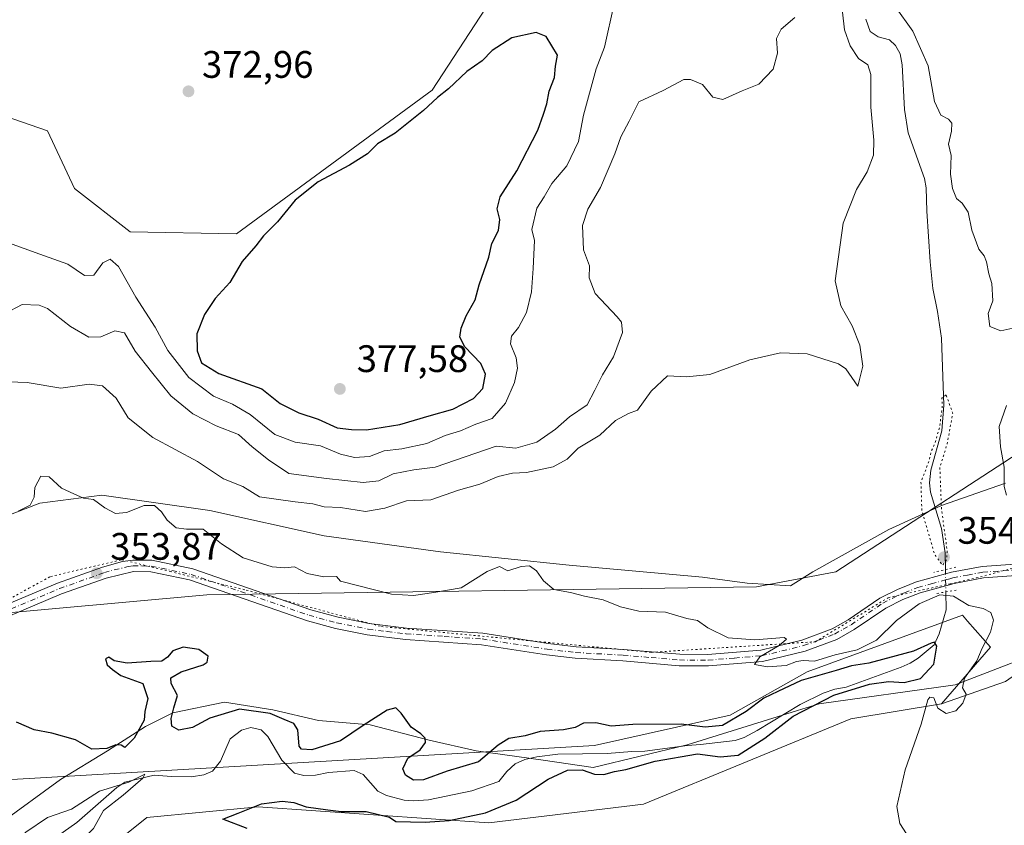
# Model space of a CAD drawing. Units: metres. Extents: x 625375 to 628853, y 4680967 to 4683350.
# Drawn here: x 627093 to 627351, y 4681459 to 4681670 of the extents above; entities that cross this region are included whole.
import ezdxf

# ---------------------------------------------------------------- set-up
doc = ezdxf.new("R2010")
doc.units = ezdxf.units.M
doc.header["$MEASUREMENT"] = 0
doc.linetypes.add('DGN Style 4', pattern=[2.6384748266838614, 1.318413404963828, -0.6592067024819142, 0.001648016756204785, -0.6592067024819142])
doc.linetypes.add('DGN Style 5', pattern=[1.1536117293433497, 0.4944050268614355, -0.6592067024819142])
for name, color, linetype, lineweight in [('Comarca CxS', 21, 'Continuous', 0), ('Comunidad Autónoma CxS', 142, 'Continuous', 0), ('Corriente natural lineal', 142, 'Continuous', 13), ('Corriente natural lineal oculto', 9, 'DGN Style 4', 13), ('Cultivos herbáceos CxS', 92, 'Continuous', 0), ('Curva de nivel maestra', 30, 'Continuous', 30), ('Curva de nivel normal', 30, 'Continuous', 0), ('Curva de nivel normal depresión', 30, 'DGN Style 5', 0), ('Espacio natural protegido CxS', 121, 'Continuous', 0), ('Matorral CxS', 135, 'Continuous', 0), ('Municipio CxS', 4, 'Continuous', 0), ('Pastizal CxS', 92, 'Continuous', 0), ('Pista no pavimentada Cxs', 111, 'Continuous', 0), ('Pista no pavimentada eje', 91, 'DGN Style 4', 0), ('Provincia CxS', 1, 'Continuous', 0), ('Puente lineal', 2, 'DGN Style 5', 0), ('Punto de cota en terreno', 7, 'Continuous', 0), ('Rótulo de punto de cota en terreno', 7, 'Continuous', 0), ('Vía pecuaria CxS', 92, 'Continuous', 13), ('Vía pecuaria eje', 92, 'DGN Style 5', 0)]:
    doc.layers.add(name, color=color, linetype=linetype, lineweight=lineweight)
doc.styles.add('Style-Arial', font='txt')

# ---------------------------------------------------------------- blocks, each defined once
blk = doc.blocks.new('*U8')
at = {"layer": 'Pastizal CxS', "color": 92, "linetype": 'Continuous', "lineweight": 0}
blk.add_polyline3d([(627013.4631000003, 4681466.381100001, 346.3175999999949), (627110.6392999999, 4681471.9783, 348.6018999999943), (627243.5569000002, 4681479.803900001, 348.6325999999972), (627279.0736999996, 4681487.700099999, 353.3288999999932), (627299.2067, 4681499.0327, 354.0265000000072), (627339.8019000003, 4681513.8651, 354.149900000004), (627341.1797000002, 4681512.289899999, 354.071299999996), (627347.1476999996, 4681505.466499999, 355.2360000000044), (627334.3217000002, 4681490.660900001, 354.0332999999956), (627310.6438999996, 4681486.7127, 353.6912000000011), (627256.4124999996, 4681464.456700001, 352.210699999996), (627215.9625000004, 4681459.5209, 350.4774999999936), (627155.6303000003, 4681463.753900001, 348.7452000000048), (627126.5226999996, 4681460.982100001, 347.730899999995), (627095.3768999996, 4681436.0317, 347.5893999999971), (627098.3353000004, 4681417.277100001, 346.757500000007), (627091.4297000002, 4681407.406099999, 346.9753000000055)], dxfattribs=at)
blk = doc.blocks.new('*U10')
at = {"layer": 'Cultivos herbáceos CxS', "color": 92, "linetype": 'Continuous', "lineweight": 0}
blk.add_polyline3d([(627095.3768999996, 4681436.0317, 347.5893999999971), (627126.5226999996, 4681460.982100001, 347.730899999995), (627155.6303000003, 4681463.753900001, 348.7452000000048), (627215.9625000004, 4681459.5209, 350.4774999999936), (627256.4124999996, 4681464.456700001, 352.210699999996), (627310.6438999996, 4681486.7127, 353.6912000000011), (627334.3217000002, 4681490.660900001, 354.0332999999956), (627351.1259000005, 4681496.537900001, 356.479800000001)], dxfattribs=at)
blk = doc.blocks.new('5PATER')
at = {"layer": 'Punto de cota en terreno', "linetype": 'Continuous', "lineweight": 0}
h = blk.add_hatch(color=51, dxfattribs=at)
edge = h.paths.add_edge_path()
edge.add_ellipse((0, 0), major_axis=(-0.1095731443231308, -0.1110710700762829), ratio=0.9994222409660322, start_angle=0, end_angle=360)

msp = doc.modelspace()

# ---------------------------------------------------------------- linework, layer by layer
at = {"layer": 'Comarca CxS', "color": 21, "linetype": 'Continuous', "lineweight": 0}
msp.add_3dface([(628852.9300009584, 4681037.089983189), (625416.6700009317, 4680974.92998319), (625375.3400009332, 4683288.129983167), (628810.490000959, 4683350.299983165)], dxfattribs=at)
at = {"layer": 'Comunidad Autónoma CxS', "color": 142, "linetype": 'Continuous', "lineweight": 0}
msp.add_3dface([(628852.9300009584, 4681037.089983189), (625416.6700009317, 4680974.92998319), (625375.3400009332, 4683288.129983167), (628810.490000959, 4683350.299983165)], dxfattribs=at)
at = {"layer": 'Corriente natural lineal', "color": 142, "linetype": 'Continuous', "lineweight": 13}
for points in [[(627314.5301000001, 4681669.630100001, 359.0556999999972), (627315.7301000003, 4681666.4301, 358.7768999999971), (627317.7500999998, 4681665.0701, 358.2761000000028), (627320.7701000003, 4681664.2601, 358.4643000000069), (627322.3000999996, 4681662.780099999, 358.2513999999938), (627323.5201000003, 4681660.590100001, 358.1959000000061), (627324.0701000001, 4681657.7501, 357.9081000000006), (627324.7100999998, 4681646.040100001, 357.4302000000025), (627325.6601, 4681639.920100001, 357.2761000000028), (627329.9401000004, 4681628.050100001, 356.8610999999946), (627330.3601000002, 4681625.590100001, 356.8430999999982), (627330.5000999998, 4681619.450099999, 356.9548000000068), (627331.3400999998, 4681606.2501, 356.6992000000027), (627332.1101000002, 4681599.2601, 356.4459999999963), (627333.2701000003, 4681593.2601, 356.521900000007), (627334.3201000001, 4681586.270099999, 356.5387000000046), (627334.9401000004, 4681568.7601, 355.9578000000038), (627334.4001000002, 4681562.0801, 355.7949999999983), (627331.5500999996, 4681551.720100001, 355.3527000000031), (627331.1700999998, 4681548.4801, 355.2829999999958), (627331.4401000004, 4681546.0101, 355.1901999999973), (627334.3701, 4681536.4901, 355.2731000000058), (627335.3201000001, 4681530.130100001, 355.4033000000054), (627335.3903000001, 4681525.765000001, 355.6281000000017)], [(627335.4841, 4681519.932399999, 355.7133999999933), (627335.5601000005, 4681515.210100001, 354.3561000000045), (627333.7200999996, 4681508.950099999, 352.091499999995), (627332.4700999996, 4681506.130100001, 351.2388000000064), (627328.2301000003, 4681502.620100001, 350.6622000000062), (627326.1601, 4681501.3301, 351.0084000000061), (627323.8201000001, 4681500.2501, 351.4434999999939), (627309.4101, 4681495.020099999, 350.4327999999951), (627306.4101, 4681494.540100001, 350.2976999999955), (627303.4200999998, 4681493.420100001, 349.8864999999932), (627297.3601000002, 4681490.4801, 349.8954999999987), (627286.1401000004, 4681483.690099999, 349.4872999999934), (627282.7301000003, 4681481.9101, 349.5224000000017), (627280.3601000002, 4681481.120100001, 349.9717999999993), (627271.3601000002, 4681480.020099999, 349.8013999999966), (627267.9200999998, 4681479.7501, 349.5840999999928), (627256.7600999996, 4681478.290100001, 348.7789000000048), (627253.3201000001, 4681478.2301, 348.5619000000006), (627246.8800999997, 4681477.700099999, 348.257500000007), (627233.9700999996, 4681477.5001, 348.286500000002), (627228.5000999998, 4681476.8301, 348.2624999999971), (627225.3901000004, 4681476.0801, 348.1880999999994), (627222.8201000001, 4681474.960100001, 347.9293999999936), (627220.7100999998, 4681473.0001, 348.3111999999965), (627218.6001000004, 4681470.380100001, 348.4257999999973), (627211.4801000003, 4681467.920100001, 347.9959999999992), (627200.1700999998, 4681465.5801, 348.4331999999995), (627196.3000999996, 4681465.300100001, 348.0466000000015), (627193.8201000001, 4681465.4901, 347.6650999999983), (627189.1901000004, 4681466.700099999, 347.1731), (627186.9501, 4681467.8201, 346.8607999999949), (627183.0701000001, 4681472.200099999, 346.7912999999971), (627180.7701000003, 4681473.2401, 347.0528000000049), (627174.0401, 4681472.700099999, 347.0436999999947), (627170.6001000004, 4681472.0001, 346.8025999999954), (627167.5900999998, 4681471.960100001, 346.6068999999989), (627165.1700999998, 4681472.550100001, 346.5573000000004), (627161.8601000002, 4681475.960100001, 346.8007999999973), (627158.1901000004, 4681482.130100001, 347.0979999999981), (627156.4401000004, 4681483.9101, 348.0443999999989), (627153.7500999998, 4681484.450099999, 348.2158999999957), (627151.2401000002, 4681483.8101, 347.8606), (627148.3000999996, 4681481.550100001, 347.3313000000053), (627145.8101000005, 4681475.710100001, 346.9738999999972), (627143.7001, 4681473.090100001, 346.4593000000023), (627141.3901000004, 4681472.120100001, 346.2366999999941), (627138.2301000003, 4681471.550100001, 346.133600000001), (627132.9700999996, 4681471.630100001, 345.7531000000017), (627128.4501, 4681472.0001, 345.8393000000069), (627120.7301000003, 4681470.1601, 346.1146000000008), (627118.6501000002, 4681468.780099999, 345.9523000000045), (627108.2001, 4681459.630100001, 345.4394000000029), (627099.5701000001, 4681453.5701, 344.7137999999977)]]:
    msp.add_polyline3d(points, dxfattribs=at)
at = {"layer": 'Corriente natural lineal oculto', "color": 9, "linetype": 'DGN Style 4', "lineweight": 13, "extrusion": (-0.0002351087255255738, 0.01461935132466332, 0.999893103931982), "elevation": 68648.96795466213, "flags": 128}
msp.add_lwpolyline([(627335.4565781684, 4681022.415121688), (627335.5503982225, 4681016.581898299)], dxfattribs=at)
at = {"layer": 'Cultivos herbáceos CxS', "color": 92, "linetype": 'Continuous', "lineweight": 0}
for points in [[(627367.6826999999, 4681833.153899999, 371.0908000000054), (627344.9845000004, 4681801.3979, 371.627999999997), (627322.0333000004, 4681785.017899999, 371.7798999999941), (627320.0909000002, 4681776.138900001, 371.885500000004), (627319.6195, 4681767.657500001, 372.0004000000045), (627310.6667, 4681767.657500001, 372.3600000000006), (627310.4530999997, 4681775.349099999, 372.4553000000014), (627297.4698999999, 4681759.614499999, 372.7122999999993), (627284.2506999997, 4681730.942700001, 373.4278999999952), (627280.8563000001, 4681706.637700001, 373.6539000000048), (627266.3731000006, 4681704.5175, 373.8628000000026), (627247.9965000004, 4681712.9989, 374.3537999999971), (627233.5006999997, 4681720.4583, 374.6777000000002), (627221.3926999997, 4681722.3485, 374.3148999999976), (627216.3997, 4681701.3475, 373.8552000000054), (627217.9071000004, 4681676.785700001, 373.8466999999946), (627201.1360999999, 4681651.121900001, 374.1962000000058), (627149.9858999997, 4681613.577099999, 373.709400000007), (627122.1851000005, 4681614.0485, 371.7363000000041), (627107.5778999999, 4681625.3575, 372.4526999999944), (627100.5103000002, 4681640.435699999, 373.8896999999997), (627076.0078999996, 4681648.917500001, 372.3196000000025)], [(627367.6826999999, 4681833.153899999, 371.0908000000054), (627344.9845000004, 4681801.3979, 371.627999999997), (627322.0333000004, 4681785.017899999, 371.7798999999941), (627320.0909000002, 4681776.138900001, 371.885500000004), (627319.6195, 4681767.657500001, 372.0004000000045), (627310.6667, 4681767.657500001, 372.3600000000006), (627310.4530999997, 4681775.349099999, 372.4553000000014), (627297.4698999999, 4681759.614499999, 372.7122999999993), (627284.2506999997, 4681730.942700001, 373.4278999999952), (627280.8563000001, 4681706.637700001, 373.6539000000048), (627266.3731000006, 4681704.5175, 373.8628000000026), (627247.9965000004, 4681712.9989, 374.3537999999971), (627233.5006999997, 4681720.4583, 374.6777000000002), (627221.3926999997, 4681722.3485, 374.3148999999976), (627216.3997, 4681701.3475, 373.8552000000054), (627217.9071000004, 4681676.785700001, 373.8466999999946), (627201.1360999999, 4681651.121900001, 374.1962000000058), (627149.9858999997, 4681613.577099999, 373.709400000007), (627122.1851000005, 4681614.0485, 371.7363000000041), (627107.5778999999, 4681625.3575, 372.4526999999944), (627100.5103000002, 4681640.435699999, 373.8896999999997), (627076.0078999996, 4681648.917500001, 372.3196000000025)], [(627417.8661000002, 4681540.662500001, 359.7685999999958), (627399.6640999997, 4681527.976700001, 359.3506000000052), (627374.8437000001, 4681513.0845, 357.8215999999957), (627351.1259000005, 4681496.537900001, 356.479800000001), (627334.3217000002, 4681490.660900001, 354.0332999999956)], [(627334.3217000002, 4681490.660900001, 354.0332999999956), (627310.6438999996, 4681486.7127, 353.6912000000011), (627256.4124999996, 4681464.456700001, 352.210699999996), (627215.9625000004, 4681459.5209, 350.4774999999936), (627155.6303000003, 4681463.753900001, 348.7452000000048), (627126.5226999996, 4681460.982100001, 347.730899999995), (627095.3768999996, 4681436.0317, 347.5893999999971), (627098.3353000004, 4681417.277100001, 346.757500000007), (627091.4297000002, 4681407.406099999, 346.9753000000055)]]:
    msp.add_polyline3d(points, dxfattribs=at)
at = {"layer": 'Curva de nivel maestra', "color": 30, "linetype": 'Continuous', "lineweight": 30, "flags": 128}
for points, elevation in [([(627183.9600000001, 4681562.3201), (627192.7199999997, 4681563.710100001), (627200.3200000003, 4681566.0001), (627206.5499999998, 4681567.690099999), (627211.9900000002, 4681570.460100001), (627214.3600000005, 4681573.140100001), (627215.0499999998, 4681576.880100001), (627213.8399999999, 4681579.630100001), (627209.7000000002, 4681584.020099999), (627208.4000000004, 4681586.530099999), (627208.7000000002, 4681588.870100001), (627210, 4681592.090100001), (627212.4100000003, 4681596.2501), (627213.4600000001, 4681600.200099999), (627215.9199999999, 4681607.4001), (627216.7400000002, 4681611.020099999), (627218.4800000006, 4681614.440099999), (627218.8099999997, 4681617.2501), (627218.1399999997, 4681620.040100001), (627218.9100000003, 4681623.2601), (627223.2599999999, 4681630.020099999), (627228.7800000003, 4681640.6801), (627230.25, 4681644.8201), (627231.1299999999, 4681647.5601), (627231.75, 4681650.8201), (627233.1600000003, 4681654.440099999), (627233.4199999999, 4681657.4001), (627233.9000000004, 4681660.2301), (627230.9699999997, 4681665.130100001), (627228.3200000003, 4681666.1501), (627221.9500000002, 4681664.8201), (627216.8600000005, 4681661.5101), (627214.2199999997, 4681658.800100001), (627210.2100000001, 4681656.0101), (627205.4299999997, 4681651.460100001), (627202.5199999996, 4681649.1501), (627198.9100000003, 4681645.8301), (627191.4500000002, 4681639.890100001), (627186.8499999996, 4681637.050100001), (627184.1900000004, 4681634.5001), (627179.5199999996, 4681631.4801), (627171.2999999998, 4681627.130100001), (627165.3300000001, 4681622.3201), (627160.6500000004, 4681616.640100001), (627157.04, 4681613.0601), (627155.0099999999, 4681610.390100001), (627151.4600000001, 4681606.3101), (627148.2100000001, 4681600.840100001), (627144.3499999996, 4681596.640100001), (627141.5700000003, 4681592.460100001), (627139.5999999996, 4681587.420100001), (627139.6500000004, 4681582.960100001), (627140.8200000003, 4681579.840100001), (627145.3700000001, 4681577.040100001), (627156.5599999997, 4681573.0601), (627161.3600000005, 4681569.190099999), (627166.2400000002, 4681566.7301), (627171.3600000005, 4681565.110099999), (627176.29, 4681562.800100001), (627180.0800000001, 4681562.380100001), (627183.9600000001, 4681562.3201)], 375), ([(627152.7599999999, 4681458.0601), (627146.3700000001, 4681460.530099999), (627150.4100000003, 4681462.050100001), (627156.5300000003, 4681464.5701), (627161.9199999999, 4681465.2301), (627164.9199999999, 4681464.870100001), (627168.2199999997, 4681463.7401), (627173.8600000005, 4681462.970100001), (627177.3099999997, 4681462.520099999), (627183.8799999999, 4681462.4901), (627189.9900000002, 4681461.0101), (627191.6799999997, 4681459.870100001), (627199.3399999999, 4681459.720100001), (627205.6200000001, 4681460.200099999), (627215.0899999999, 4681462.140100001), (627223.0800000001, 4681465.5101), (627231.5199999996, 4681470.960100001), (627236.5199999996, 4681473.340100001), (627240.3899999997, 4681473.4001), (627243.5599999997, 4681472.2601), (627246.0099999999, 4681472.210100001), (627248.8200000003, 4681473.020099999), (627251.7800000003, 4681473.4801), (627259.4800000006, 4681475.690099999), (627270.5599999997, 4681477.5801), (627276.4400000004, 4681476.850099999), (627281.1799999997, 4681477.2401), (627288.1799999997, 4681481.700099999), (627295.5099999999, 4681487.450099999), (627306.1799999997, 4681492.970100001), (627315.4900000002, 4681495.8201), (627320.4699999997, 4681496.4801), (627324.5599999997, 4681496.290100001), (627328.8499999996, 4681497.270099999), (627332.3600000005, 4681501.030099999), (627333.1500000004, 4681505.770099999), (627332.5300000003, 4681506.780099999), (627331.6399999997, 4681506.530099999), (627326.9900000002, 4681504.4001), (627322.4500000002, 4681503.220100001), (627315.3200000003, 4681501.3201), (627310.8399999999, 4681500.5801), (627306.8399999999, 4681499.370100001), (627297.6299999999, 4681496.800100001), (627291.5800000001, 4681493.880100001), (627287.8899999997, 4681492.1501), (627283.2400000002, 4681488.630100001), (627277.04, 4681485.030099999), (627272.5099999999, 4681484.590100001), (627266.2999999998, 4681485.340100001), (627253.5999999996, 4681485.270099999), (627247.9800000006, 4681484.840100001), (627243.9400000004, 4681485.6601), (627240.7100000001, 4681485.6501), (627238.5199999996, 4681484.5001), (627235.5199999996, 4681483.840100001), (627229.4199999999, 4681483.440099999), (627225.4500000002, 4681482.3101), (627221.1600000003, 4681481.640100001), (627218.3899999997, 4681479.880100001), (627213.2699999996, 4681475.4801), (627205.04, 4681473.040100001), (627198.8700000001, 4681470.8301), (627196.2300000006, 4681470.7501), (627194.1799999997, 4681472.030099999), (627193.4800000006, 4681473.710100001), (627194.8099999997, 4681476.470100001), (627198, 4681478.640100001), (627199.4199999999, 4681480.520099999), (627199.3399999999, 4681481.710100001), (627198.2100000001, 4681482.870100001), (627195.6799999997, 4681484.5601), (627193.0599999997, 4681488.2401), (627191.6100000005, 4681489.640100001), (627189.3600000005, 4681488.9901), (627183.0899999999, 4681484.9801), (627177.1299999999, 4681480.960100001), (627169.6600000003, 4681478.640100001), (627166.9699999997, 4681478.790100001), (627166.3899999997, 4681479.610099999), (627166.0099999999, 4681483.840100001), (627165, 4681485.5601), (627162.3899999997, 4681486.5601), (627158.7400000002, 4681488.170100001), (627150.7199999997, 4681489.300100001), (627143.0099999999, 4681486.880100001), (627138.4800000006, 4681484.5001), (627134.9000000004, 4681483.800100001), (627133.0700000003, 4681484.8301), (627132.8899999997, 4681486.840100001), (627133.6100000005, 4681489.600099999), (627134.5, 4681492.8101), (627132.8700000001, 4681496.020099999), (627132.8300000001, 4681497.5101), (627135.5300000003, 4681499.0601), (627141.2800000003, 4681500.850099999), (627142.3099999997, 4681501.5801), (627142.54, 4681503.100099999), (627140.1299999999, 4681504.860099999), (627136.0199999996, 4681505.4801), (627133.3399999999, 4681504.550100001), (627131.9299999997, 4681502.840100001), (627130.4400000004, 4681501.8301), (627127.5300000003, 4681501.780099999), (627121.3799999999, 4681501.270099999), (627117.9500000002, 4681501.9001), (627116.54, 4681502.860099999), (627115.7000000002, 4681502.440099999), (627116.1100000005, 4681500.890100001), (627117.5, 4681499.6501), (627119.7400000002, 4681498.050100001), (627125.4600000001, 4681495.9801), (627126.7599999999, 4681492.100099999), (627126, 4681488.700099999), (627125.8499999996, 4681486.4101), (627123.2199999997, 4681481.720100001), (627120.7699999996, 4681479.2301), (627119.7800000003, 4681479.860099999), (627118.4299999997, 4681479.9101), (627116.0899999999, 4681479.0001), (627112.1200000001, 4681478.8201), (627107.8600000005, 4681481.280099999), (627101.7100000001, 4681483.030099999), (627097.0499999998, 4681483.880100001), (627092.4100000003, 4681485.9101)], 350)]:
    msp.add_lwpolyline(points, dxfattribs=dict(at, elevation=elevation))
at = {"layer": 'Curva de nivel normal', "color": 30, "linetype": 'Continuous', "lineweight": 0, "flags": 128}
for points, elevation in [([(627090.3700000001, 4681611.2301), (627098.4900000002, 4681608.2301), (627105.8600000005, 4681605.640100001), (627110.2000000002, 4681602.690099999), (627112.6299999999, 4681602.710100001), (627115.0099999999, 4681605.950099999), (627116.9000000004, 4681606.9301), (627119.0999999996, 4681605.0001), (627123.6600000003, 4681597.0001), (627128.7100000001, 4681589.170100001), (627132.0499999998, 4681583.0801), (627137.5099999999, 4681576.0101), (627143.9600000001, 4681571.120100001), (627148.8899999997, 4681569.050100001), (627153.5800000001, 4681566.3201), (627159.9800000006, 4681561.120100001), (627165.3499999996, 4681559.090100001), (627171.9600000001, 4681558.120100001), (627177.1500000004, 4681555.9801), (627180.8600000005, 4681555.030099999), (627184.75, 4681555.340100001), (627188.5700000003, 4681556.780099999), (627193.1699999999, 4681557.3201), (627199.7800000003, 4681558.7601), (627204.5, 4681560.8301), (627208.5199999996, 4681562.040100001), (627212.5999999996, 4681563.780099999), (627216.8300000001, 4681565.300100001), (627220.3399999999, 4681569.300100001), (627222.6500000004, 4681574.690099999), (627223.4699999997, 4681578.4301), (627223.0899999999, 4681581.140100001), (627221.6399999997, 4681584.8201), (627221.8499999996, 4681586.8101), (627223.6799999997, 4681589.020099999), (627225.7800000003, 4681593.020099999), (627227.1399999997, 4681598.360099999), (627227.5599999997, 4681604.4901), (627227.8799999999, 4681611.800100001), (627227.1900000004, 4681614.690099999), (627228.5300000003, 4681620.2401), (627230.4100000003, 4681623.1801), (627232.4100000003, 4681626.720100001), (627236.3200000003, 4681631.280099999), (627239.4100000003, 4681637.670100001), (627240.7000000002, 4681644.590100001), (627244.0300000003, 4681656.6801), (627246.1799999997, 4681662.350099999), (627248.7300000006, 4681673.690099999)], 370), ([(627322.2400000002, 4681672.970100001), (627326.8899999997, 4681666.540100001), (627330.9000000004, 4681657.4301), (627332.54, 4681648.110099999), (627334.2000000002, 4681644.540100001), (627336.2100000001, 4681643.520099999), (627337.0499999998, 4681642.4901), (627336.9199999999, 4681640.350099999), (627336.1799999997, 4681637.0101), (627336.8399999999, 4681634.0101), (627336.6600000003, 4681629.120100001), (627337.1799999997, 4681625.380100001), (627338.29, 4681622.8101), (627339.7199999997, 4681621.5801), (627341.2800000003, 4681619.2301), (627342.25, 4681614.530099999), (627344.1399999997, 4681609.550100001), (627345.5199999996, 4681607.800100001), (627346.1399999997, 4681606.2301), (627346.7100000001, 4681603.090100001), (627347.4800000006, 4681600.530099999), (627347.7599999999, 4681595.9901), (627346.5899999999, 4681592.6801), (627346.9500000002, 4681589.340100001), (627349.8399999999, 4681588.210100001), (627353.8200000003, 4681589.0801)], 360), ([(627087.9000000004, 4681574.950099999), (627095.2300000006, 4681574.710100001), (627104.0599999997, 4681573.220100001), (627111.4299999997, 4681574.200099999), (627114.9000000004, 4681573.8101), (627118.4900000002, 4681570.590100001), (627121.5999999996, 4681565.440099999), (627128.0999999996, 4681560.300100001), (627139.7999999998, 4681553.9901), (627146.5599999997, 4681549.470100001), (627151.5999999996, 4681547.460100001), (627156.0099999999, 4681544.790100001), (627165.2800000003, 4681543.450099999), (627169.9600000001, 4681542.920100001), (627172.8499999996, 4681542.200099999), (627177.1600000003, 4681542.0001), (627183.7300000006, 4681540.9801), (627188.79, 4681541.800100001), (627194.3899999997, 4681543.780099999), (627200.8200000003, 4681544.040100001), (627208.04, 4681546.5001), (627213.6100000005, 4681548.130100001), (627218.3799999999, 4681550.100099999), (627222.1900000004, 4681550.970100001), (627225.7699999996, 4681551.120100001), (627232.7999999998, 4681552.6501), (627236.4199999999, 4681554.600099999), (627239.3600000005, 4681557.470100001), (627244.9500000002, 4681560.890100001), (627249.0499999998, 4681564.720100001), (627252.4600000001, 4681566.5601), (627254.8700000001, 4681567.440099999), (627258.4000000004, 4681572.4001), (627262.6799999997, 4681576.380100001), (627267.6200000001, 4681576.120100001), (627273.7999999998, 4681576.780099999), (627284.2199999997, 4681580.600099999), (627292.2699999996, 4681582.450099999), (627299.1799999997, 4681582.190099999), (627307.4199999999, 4681579.530099999), (627309.3499999996, 4681578.220100001), (627312.5, 4681573.700099999), (627313.7599999999, 4681578.960100001), (627313.0099999999, 4681584.470100001), (627310.9500000002, 4681589.4801), (627308.0099999999, 4681594.6801), (627306.5800000001, 4681601.220100001), (627308.6500000004, 4681616.360099999), (627312.0999999996, 4681625.110099999), (627314.9199999999, 4681629.720100001), (627316.5599999997, 4681634.110099999), (627316.6600000003, 4681638.0101), (627315.8600000005, 4681646.6801), (627315.9000000004, 4681655.170100001), (627315.0599999997, 4681657.700099999), (627312.6299999999, 4681659.390100001), (627310.4400000004, 4681662.6801), (627308.9900000002, 4681666.880100001), (627308.4800000006, 4681671.530099999)], 360), ([(627296, 4681670.100099999), (627292.4400000004, 4681667.020099999), (627291.1799999997, 4681664.610099999), (627291.4199999999, 4681660.7401), (627290.3300000001, 4681656.5601), (627286.5800000001, 4681652.6501), (627282.1799999997, 4681650.960100001), (627277.1799999997, 4681648.670100001), (627274.5099999999, 4681649.270099999), (627271.8799999999, 4681652.5601), (627268.7000000002, 4681653.9301), (627266.9400000004, 4681653.880100001), (627261.5599999997, 4681651.050100001), (627255.1699999999, 4681648.0101), (627252.6200000001, 4681643.0101), (627250.4699999997, 4681638.870100001), (627248.9299999997, 4681634.440099999), (627245.1399999997, 4681625.700099999), (627241.8399999999, 4681619.950099999), (627240.4900000002, 4681615.700099999), (627240.7199999997, 4681609.380100001), (627242.29, 4681605.170100001), (627242.2400000002, 4681602.0801), (627243.7599999999, 4681597.940099999), (627249.5199999996, 4681591.860099999), (627250.6399999997, 4681590.4301), (627250.9400000004, 4681587.7401), (627248.5800000001, 4681581.360099999), (627245.6500000004, 4681576.690099999), (627243.7100000001, 4681572.690099999), (627241.7199999997, 4681568.850099999), (627237.0700000003, 4681565.6601), (627233.3600000005, 4681562.520099999), (627228.4699999997, 4681559.0601), (627223.0199999996, 4681557.5101), (627217.8399999999, 4681558.0101), (627201.9100000003, 4681552.520099999), (627196.3399999999, 4681551.860099999), (627190.9299999997, 4681550.8201), (627187.1500000004, 4681549.0101), (627183.0999999996, 4681548.5701), (627173.54, 4681549.5601), (627163.6900000004, 4681550.9001), (627158.3399999999, 4681554.470100001), (627154.0599999997, 4681557.9001), (627150.5300000003, 4681561.090100001), (627144.6500000004, 4681563.350099999), (627138.54, 4681566.520099999), (627132.7599999999, 4681571.1501), (627127.7199999997, 4681577.4301), (627123.4800000006, 4681582.880100001), (627120.6399999997, 4681587.670100001), (627118.1299999999, 4681588.220100001), (627114.4800000006, 4681586.620100001), (627111.3700000001, 4681586.530099999), (627106.54, 4681589.360099999), (627100.5499999998, 4681594.040100001), (627098.3300000001, 4681594.9101), (627093.9400000004, 4681595.100099999), (627089.2800000003, 4681592.600099999)], 365), ([(627351.3700000001, 4681568.6601), (627349.3899999997, 4681563.210100001), (627349.7400000002, 4681557.840100001), (627350.7199999997, 4681552.550100001), (627350.7400000002, 4681547.460100001), (627351.3399999999, 4681545.190099999)], 360), ([(627325.9600000001, 4681455.470100001), (627323.4400000004, 4681459.370100001), (627322.7000000002, 4681463.8301), (627324.8700000001, 4681473.380100001), (627329.0199999996, 4681485.370100001), (627330.75, 4681491.7301), (627331.2800000003, 4681492.440099999), (627332.3600000005, 4681492.220100001), (627333.3700000001, 4681489.5701), (627335.5999999996, 4681488.1801), (627338.0899999999, 4681488.880100001), (627339.9500000002, 4681490.8301), (627340.7800000003, 4681493.2301), (627339.8099999997, 4681494.8301), (627340.3799999999, 4681497.340100001), (627343.5999999996, 4681501.950099999), (627345.0199999996, 4681505.220100001), (627347.1799999997, 4681509.440099999), (627347.9400000004, 4681512.550100001), (627347.2800000003, 4681514.550100001), (627345.2199999997, 4681515.590100001), (627341.4699999997, 4681516.340100001), (627337.4600000001, 4681518.8201), (627333.9500000002, 4681519.200099999), (627328.4900000002, 4681516.8301), (627322.6100000005, 4681512.440099999), (627317.3799999999, 4681507.350099999), (627312.3099999997, 4681504.800100001), (627306.5099999999, 4681503.450099999), (627301.0899999999, 4681501.840100001), (627298.1500000004, 4681501.9801), (627296.3899999997, 4681501.7601), (627293.7100000001, 4681500.700099999), (627288.8099999997, 4681500.340100001), (627285.4199999999, 4681500.950099999), (627286.8399999999, 4681502.920100001), (627291.9299999997, 4681505.9001), (627293.8200000003, 4681507.5801), (627293.2400000002, 4681507.970100001), (627285.5599999997, 4681507.370100001), (627278.5599999997, 4681507.9301), (627273.2000000002, 4681510.5601), (627270.5700000003, 4681512.440099999), (627267.7599999999, 4681513.020099999), (627262.1500000004, 4681514.600099999), (627255.1600000003, 4681514.920100001), (627250.4199999999, 4681515.9901), (627245.8600000005, 4681517.890100001), (627240.9600000001, 4681518.8201), (627237.3099999997, 4681519.7501), (627232.9800000006, 4681520.5801), (627230.2300000006, 4681522.8101), (627228.4500000002, 4681525.470100001), (627226.5700000003, 4681526.720100001), (627224.3799999999, 4681526.5801), (627220.9500000002, 4681525.4301), (627218.7599999999, 4681526.600099999), (627215.5300000003, 4681525.270099999), (627208.7400000002, 4681521.030099999), (627201.5700000003, 4681519.7501), (627196.2800000003, 4681518.960100001), (627190.5199999996, 4681519.300100001), (627177.1500000004, 4681522.700099999), (627176.1299999999, 4681523.9301), (627172.8300000001, 4681523.890100001), (627168.4800000006, 4681524.7601), (627165.0999999996, 4681526.5001), (627162.5999999996, 4681526.2601), (627159.2699999996, 4681526.5101), (627151.7400000002, 4681528.850099999), (627146.0700000003, 4681532.5001), (627141.2699999996, 4681536.3301), (627136.9299999997, 4681536.3301), (627134.1500000004, 4681536.700099999), (627131.8399999999, 4681538.6801), (627130.3700000001, 4681540.850099999), (627128.5300000003, 4681542.540100001), (627125.8600000005, 4681542.5001), (627121.2000000002, 4681540.710100001), (627118.3600000005, 4681540.420100001), (627115.5300000003, 4681541.940099999), (627112.5899999999, 4681544.100099999), (627109.9199999999, 4681544.420100001), (627107.4400000004, 4681545.610099999), (627104.2000000002, 4681547.0101), (627100.9900000002, 4681550.020099999), (627098.75, 4681550.220100001), (627097.1799999997, 4681547.2301), (627097.0199999996, 4681544.7301), (627095.9800000006, 4681542.6501), (627092.8700000001, 4681541.020099999)], 355), ([(627085.8700000001, 4681441.7601), (627094.8700000001, 4681447.7301), (627098.5300000003, 4681451.280099999), (627101.0700000003, 4681453.020099999), (627105.6900000004, 4681454.100099999), (627110.0700000003, 4681455.640100001), (627112.5300000003, 4681458.0801), (627115.1399999997, 4681462.780099999), (627120.2999999998, 4681466.780099999), (627125.5, 4681471.200099999), (627125.9699999997, 4681472.2401), (627121.79, 4681470.220100001), (627114.1399999997, 4681467.8101), (627106.7699999996, 4681463.120100001), (627100.5300000003, 4681460.9901), (627094.8700000001, 4681457.1501), (627090.0300000003, 4681452.5001)], 345)]:
    msp.add_lwpolyline(points, dxfattribs=dict(at, elevation=elevation))
at = {"layer": 'Curva de nivel normal depresión', "color": 30, "linetype": 'DGN Style 5', "lineweight": 0, "elevation": 355, "flags": 128}
msp.add_lwpolyline([(627335.54, 4681571.460100001), (627334.4600000001, 4681570.5801), (627334.5300000003, 4681568.220100001), (627333.8600000005, 4681563.0701), (627332.7000000002, 4681559.020099999), (627331.6600000003, 4681556.690099999), (627331.0499999998, 4681554.020099999), (627328.9800000006, 4681548.6801), (627329.2100000001, 4681541.0801), (627332.5700000003, 4681529.700099999), (627334.6299999999, 4681526.860099999), (627335.7000000002, 4681528.460100001), (627335.8499999996, 4681530.540100001), (627334.3200000003, 4681541.8201), (627333.9299999997, 4681552.460100001), (627335.8300000001, 4681558.690099999), (627337.2800000003, 4681566.690099999), (627335.54, 4681571.460100001)], dxfattribs=at)
at = {"layer": 'Espacio natural protegido CxS', "color": 121, "linetype": 'Continuous', "lineweight": 0}
msp.add_3dface([(628852.9300009584, 4681037.089983189), (625416.6700009317, 4680974.92998319), (625375.3400009332, 4683288.129983167), (628810.490000959, 4683350.299983165)], dxfattribs=at)
msp.add_3dface([(628852.9300009584, 4681037.089983189), (625416.6700009317, 4680974.92998319), (625375.3400009332, 4683288.129983167), (628810.490000959, 4683350.299983165)], dxfattribs=at)
msp.add_3dface([(628852.9300009584, 4681037.089983189), (625416.6700009317, 4680974.92998319), (625375.3400009332, 4683288.129983167), (628810.490000959, 4683350.299983165)], dxfattribs=at)
at = {"layer": 'Matorral CxS', "color": 135, "linetype": 'Continuous', "lineweight": 0}
for points in [[(626886.1217, 4681533.715500001, 345.3365999999951), (626944.0043000003, 4681516.861099999, 365.570200000002), (627007.5658999998, 4681508.933900001, 359.4290000000037), (627060.2840999998, 4681511.7543, 353.6683000000049), (627142.2045, 4681519.1787, 354.040599999993), (627285.9801000003, 4681521.260700001, 358.0412999999971), (627306.6980999997, 4681525.208500001, 358.6714000000065), (627365.3504999997, 4681563.390100001, 363.678700000004), (627393.9612999996, 4681575.2347, 367.3864999999932), (627419.6120999996, 4681607.808700001, 365.9937000000064), (627448.2241000002, 4681643.342900001, 374.1965999999957), (627481.7681, 4681669.9945, 369.3703999999998), (627510.3787000002, 4681703.5547, 371.0276000000013), (627559.7081000004, 4681776.5985, 369.0693000000028), (627598.1853, 4681826.939900001, 371.8322999999946), (627624.1617000002, 4681873.8377, 368.6432000000059), (627676.5991000002, 4681942.757900001, 369.4046999999992), (627712.5817, 4681996.9735, 370.4069000000018), (627742.2141000006, 4682050.519500001, 371.5608999999968), (627754.8180999998, 4682074.738299999, 371.8368999999948), (627759.5427000001, 4682125.5911, 376.0541999999987)], [(627742.2141000006, 4682050.519500001, 371.5608999999968), (627712.5817, 4681996.9735, 370.4069000000018), (627676.5991000002, 4681942.757900001, 369.4046999999992), (627624.1617000002, 4681873.8377, 368.6432000000059), (627598.1853, 4681826.939900001, 371.8322999999946), (627559.7081000004, 4681776.5985, 369.0693000000028), (627510.3787000002, 4681703.5547, 371.0276000000013), (627481.7681, 4681669.9945, 369.3703999999998), (627448.2241000002, 4681643.342900001, 374.1965999999957), (627419.6120999996, 4681607.808700001, 365.9937000000064), (627393.9612999996, 4681575.2347, 367.3864999999932), (627365.3504999997, 4681563.390100001, 363.678700000004), (627306.6980999997, 4681525.208500001, 358.6714000000065), (627285.9801000003, 4681521.260700001, 358.0412999999971), (627142.2045, 4681519.1787, 354.040599999993), (627060.2840999998, 4681511.7543, 353.6683000000049)], [(627060.2840999998, 4681511.7543, 353.6683000000049), (627142.2045, 4681519.1787, 354.040599999993), (627285.9801000003, 4681521.260700001, 358.0412999999971), (627306.6980999997, 4681525.208500001, 358.6714000000065), (627365.3504999997, 4681563.390100001, 363.678700000004), (627393.9612999996, 4681575.2347, 367.3864999999932), (627419.6120999996, 4681607.808700001, 365.9937000000064), (627448.2241000002, 4681643.342900001, 374.1965999999957), (627481.7681, 4681669.9945, 369.3703999999998), (627510.3787000002, 4681703.5547, 371.0276000000013), (627559.7081000004, 4681776.5985, 369.0693000000028), (627598.1853, 4681826.939900001, 371.8322999999946), (627624.1617000002, 4681873.8377, 368.6432000000059), (627676.5991000002, 4681942.757900001, 369.4046999999992), (627712.5817, 4681996.9735, 370.4069000000018), (627742.2141000006, 4682050.519500001, 371.5608999999968)], [(627076.0078999996, 4681648.917500001, 372.3196000000025), (627100.5103000002, 4681640.435699999, 373.8896999999997), (627107.5778999999, 4681625.3575, 372.4526999999944), (627122.1851000005, 4681614.0485, 371.7363000000041), (627149.9858999997, 4681613.577099999, 373.709400000007), (627201.1360999999, 4681651.121900001, 374.1962000000058), (627217.9071000004, 4681676.785700001, 373.8466999999946), (627216.3997, 4681701.3475, 373.8552000000054), (627221.3926999997, 4681722.3485, 374.3148999999976), (627233.5006999997, 4681720.4583, 374.6777000000002), (627247.9965000004, 4681712.9989, 374.3537999999971), (627266.3731000006, 4681704.5175, 373.8628000000026), (627280.8563000001, 4681706.637700001, 373.6539000000048), (627284.2506999997, 4681730.942700001, 373.4278999999952), (627297.4698999999, 4681759.614499999, 372.7122999999993), (627310.4530999997, 4681775.349099999, 372.4553000000014), (627310.6667, 4681767.657500001, 372.3600000000006), (627319.6195, 4681767.657500001, 372.0004000000045), (627320.0909000002, 4681776.138900001, 371.885500000004), (627322.0333000004, 4681785.017899999, 371.7798999999941), (627344.9845000004, 4681801.3979, 371.627999999997), (627367.6826999999, 4681833.153899999, 371.0908000000054)], [(627367.6826999999, 4681833.153899999, 371.0908000000054), (627344.9845000004, 4681801.3979, 371.627999999997), (627322.0333000004, 4681785.017899999, 371.7798999999941), (627320.0909000002, 4681776.138900001, 371.885500000004), (627319.6195, 4681767.657500001, 372.0004000000045), (627310.6667, 4681767.657500001, 372.3600000000006), (627310.4530999997, 4681775.349099999, 372.4553000000014), (627297.4698999999, 4681759.614499999, 372.7122999999993), (627284.2506999997, 4681730.942700001, 373.4278999999952), (627280.8563000001, 4681706.637700001, 373.6539000000048), (627266.3731000006, 4681704.5175, 373.8628000000026), (627247.9965000004, 4681712.9989, 374.3537999999971), (627233.5006999997, 4681720.4583, 374.6777000000002), (627221.3926999997, 4681722.3485, 374.3148999999976), (627216.3997, 4681701.3475, 373.8552000000054), (627217.9071000004, 4681676.785700001, 373.8466999999946), (627201.1360999999, 4681651.121900001, 374.1962000000058), (627149.9858999997, 4681613.577099999, 373.709400000007), (627122.1851000005, 4681614.0485, 371.7363000000041), (627107.5778999999, 4681625.3575, 372.4526999999944), (627100.5103000002, 4681640.435699999, 373.8896999999997), (627076.0078999996, 4681648.917500001, 372.3196000000025)], [(627417.8661000002, 4681540.662500001, 359.7685999999958), (627399.6640999997, 4681527.976700001, 359.3506000000052), (627374.8437000001, 4681513.0845, 357.8215999999957), (627351.1259000005, 4681496.537900001, 356.479800000001), (627334.3217000002, 4681490.660900001, 354.0332999999956)], [(626849.9617, 4681521.449100001, 347.5316000000021), (626889.0450999998, 4681512.688100001, 347.0660999999964), (626907.2635000005, 4681491.878900001, 347.047900000005), (626951.7988999998, 4681476.2247, 347.6652000000031), (627013.4631000003, 4681466.381100001, 346.3175999999949), (627110.6392999999, 4681471.9783, 348.6018999999943), (627243.5569000002, 4681479.803900001, 348.6325999999972), (627279.0736999996, 4681487.700099999, 353.3288999999932), (627299.2067, 4681499.0327, 354.0265000000072), (627339.8019000003, 4681513.8651, 354.149900000004), (627341.1797000002, 4681512.289899999, 354.071299999996), (627347.1476999996, 4681505.466499999, 355.2360000000044), (627334.3217000002, 4681490.660900001, 354.0332999999956)], [(627351.1259000005, 4681496.537900001, 356.479800000001), (627334.3217000002, 4681490.660900001, 354.0332999999956), (627347.1476999996, 4681505.466499999, 355.2360000000044), (627341.1797000002, 4681512.289899999, 354.071299999996), (627339.8019000003, 4681513.8651, 354.149900000004), (627299.2067, 4681499.0327, 354.0265000000072), (627279.0736999996, 4681487.700099999, 353.3288999999932), (627243.5569000002, 4681479.803900001, 348.6325999999972), (627110.6392999999, 4681471.9783, 348.6018999999943), (627013.4631000003, 4681466.381100001, 346.3175999999949)]]:
    msp.add_polyline3d(points, dxfattribs=at)
at = {"layer": 'Municipio CxS', "color": 4, "linetype": 'Continuous', "lineweight": 0}
msp.add_3dface([(628852.9300009584, 4681037.089983189), (625416.6700009317, 4680974.92998319), (625375.3400009332, 4683288.129983167), (628810.490000959, 4683350.299983165)], dxfattribs=at)
at = {"layer": 'Pastizal CxS', "color": 92, "linetype": 'Continuous', "lineweight": 0}
for points in [[(626849.9617, 4681521.449100001, 347.5316000000021), (626889.0450999998, 4681512.688100001, 347.0660999999964), (626907.2635000005, 4681491.878900001, 347.047900000005), (626951.7988999998, 4681476.2247, 347.6652000000031), (627013.4631000003, 4681466.381100001, 346.3175999999949), (627110.6392999999, 4681471.9783, 348.6018999999943), (627243.5569000002, 4681479.803900001, 348.6325999999972), (627279.0736999996, 4681487.700099999, 353.3288999999932), (627299.2067, 4681499.0327, 354.0265000000072), (627339.8019000003, 4681513.8651, 354.149900000004), (627341.1797000002, 4681512.289899999, 354.071299999996), (627347.1476999996, 4681505.466499999, 355.2360000000044), (627334.3217000002, 4681490.660900001, 354.0332999999956)], [(627334.3217000002, 4681490.660900001, 354.0332999999956), (627310.6438999996, 4681486.7127, 353.6912000000011), (627256.4124999996, 4681464.456700001, 352.210699999996), (627215.9625000004, 4681459.5209, 350.4774999999936), (627155.6303000003, 4681463.753900001, 348.7452000000048), (627126.5226999996, 4681460.982100001, 347.730899999995), (627095.3768999996, 4681436.0317, 347.5893999999971), (627098.3353000004, 4681417.277100001, 346.757500000007), (627091.4297000002, 4681407.406099999, 346.9753000000055)]]:
    msp.add_polyline3d(points, dxfattribs=at)
at = {"layer": 'Pista no pavimentada Cxs', "color": 111, "linetype": 'Continuous', "lineweight": 0}
for points in [[(627077.8201000001, 4681511.5701, 352.4851000000053), (627103.1300999997, 4681522.210100001, 353.4630000000034), (627114.9501, 4681526.4101, 353.8447000000015), (627120.1601, 4681527.850099999, 354.0795999999973), (627122.8400999998, 4681528.2501, 354.1692000000039), (627127.8400999998, 4681528.190099999, 354.232999999993), (627138.5100999996, 4681525.960100001, 354.1741000000038), (627169.4001000002, 4681515.2501, 354.5310999999929), (627176.5401, 4681513.300100001, 354.6876000000047), (627184.6201, 4681511.6801, 354.6214999999939), (627194.4401000004, 4681510.4801, 354.578800000003), (627214.4200999998, 4681509.120100001, 354.5344000000041), (627231.4501, 4681506.440099999, 354.5705000000016), (627238.8201000001, 4681505.5801, 354.5978000000032), (627251.1700999998, 4681504.9101, 354.6661000000022), (627265.8901000004, 4681503.630100001, 354.7948999999935), (627273.2600999996, 4681503.590100001, 354.8745999999956), (627287.0701000001, 4681504.710100001, 355.2566999999981), (627297.8501000004, 4681507.3201, 355.2525000000023), (627305.7401000002, 4681510.2501, 355.4673999999941), (627309.9301000005, 4681512.630100001, 355.478099999993), (627318.2401000002, 4681518.280099999, 355.7295000000013), (627323.0500999996, 4681520.690099999, 355.7629000000015), (627325.0000999998, 4681521.460100001, 355.8178000000044), (627327.1201, 4681522.290100001, 355.9137999999948), (627327.8400999998, 4681522.5701, 355.9514999999956), (627335.4001000002, 4681524.630100001, 355.9533999999985), (627336.9501, 4681525.050100001, 355.9416999999958), (627344.9600999998, 4681526.590100001, 356.6434000000008), (627361.9700999996, 4681527.8101, 357.530899999998)], [(627077.8201000001, 4681511.5701, 352.4851000000053), (627103.1300999997, 4681522.210100001, 353.4630000000034), (627114.9501, 4681526.4101, 353.8447000000015), (627120.1601, 4681527.850099999, 354.0795999999973), (627122.8400999998, 4681528.2501, 354.1692000000039), (627127.8400999998, 4681528.190099999, 354.232999999993), (627138.5100999996, 4681525.960100001, 354.1741000000038), (627169.4001000002, 4681515.2501, 354.5310999999929), (627176.5401, 4681513.300100001, 354.6876000000047), (627184.6201, 4681511.6801, 354.6214999999939), (627194.4401000004, 4681510.4801, 354.578800000003), (627214.4200999998, 4681509.120100001, 354.5344000000041), (627231.4501, 4681506.440099999, 354.5705000000016), (627238.8201000001, 4681505.5801, 354.5978000000032), (627251.1700999998, 4681504.9101, 354.6661000000022), (627265.8901000004, 4681503.630100001, 354.7948999999935), (627273.2600999996, 4681503.590100001, 354.8745999999956), (627287.0701000001, 4681504.710100001, 355.2566999999981), (627297.8501000004, 4681507.3201, 355.2525000000023), (627305.7401000002, 4681510.2501, 355.4673999999941), (627309.9301000005, 4681512.630100001, 355.478099999993), (627318.2401000002, 4681518.280099999, 355.7295000000013), (627323.0500999996, 4681520.690099999, 355.7629000000015), (627325.0000999998, 4681521.460100001, 355.8178000000044), (627327.1201, 4681522.290100001, 355.9137999999948), (627327.8400999998, 4681522.5701, 355.9514999999956), (627335.4001000002, 4681524.630100001, 355.9533999999985), (627336.9501, 4681525.050100001, 355.9416999999958), (627344.9600999998, 4681526.590100001, 356.6434000000008), (627361.9700999996, 4681527.8101, 357.530899999998)], [(627362.2901, 4681524.8301, 357.4521999999997), (627345.3601000002, 4681523.610099999, 356.5516999999964), (627337.6300999997, 4681522.130100001, 356.0959000000003), (627335.4501, 4681521.530099999, 355.9067000000068), (627328.7801000001, 4681519.710100001, 355.6371000000072), (627324.2701000003, 4681517.950099999, 355.6416999999929), (627319.7600999996, 4681515.6801, 355.5500999999931), (627311.5100999996, 4681510.0701, 355.4285999999993), (627307.0100999996, 4681507.530099999, 355.3460999999952), (627298.7301000003, 4681504.440099999, 355.178899999999), (627287.5500999996, 4681501.7301, 354.9649000000064), (627273.3800999997, 4681500.590100001, 354.8093999999983), (627265.7500999998, 4681500.630100001, 354.7335000000021), (627250.9700999996, 4681501.9101, 354.6561999999976), (627238.5701000001, 4681502.5801, 354.6416000000027), (627231.0500999996, 4681503.460100001, 354.5534000000043), (627214.0701000001, 4681506.130100001, 354.4510000000009), (627194.1601, 4681507.5001, 354.7366999999941), (627184.1401000004, 4681508.720100001, 354.6720999999961), (627175.8400999998, 4681510.380100001, 354.6489000000001), (627168.5201000003, 4681512.380100001, 354.6619999999967), (627137.7100999998, 4681523.0601, 354.1193000000058), (627127.5201000003, 4681525.190099999, 354.0544999999984), (627123.0401, 4681525.2501, 354.0286999999953), (627115.8501000004, 4681523.550100001, 353.7926000000007), (627104.2100999998, 4681519.4101, 353.3276999999944), (627079.0701000001, 4681508.8301, 352.4578000000038)], [(627362.2901, 4681524.8301, 357.4521999999997), (627345.3601000002, 4681523.610099999, 356.5516999999964), (627337.6300999997, 4681522.130100001, 356.0959000000003), (627335.4501, 4681521.530099999, 355.9067000000068), (627328.7801000001, 4681519.710100001, 355.6371000000072), (627324.2701000003, 4681517.950099999, 355.6416999999929), (627319.7600999996, 4681515.6801, 355.5500999999931), (627311.5100999996, 4681510.0701, 355.4285999999993), (627307.0100999996, 4681507.530099999, 355.3460999999952), (627298.7301000003, 4681504.440099999, 355.178899999999), (627287.5500999996, 4681501.7301, 354.9649000000064), (627273.3800999997, 4681500.590100001, 354.8093999999983), (627265.7500999998, 4681500.630100001, 354.7335000000021), (627250.9700999996, 4681501.9101, 354.6561999999976), (627238.5701000001, 4681502.5801, 354.6416000000027), (627231.0500999996, 4681503.460100001, 354.5534000000043), (627214.0701000001, 4681506.130100001, 354.4510000000009), (627194.1601, 4681507.5001, 354.7366999999941), (627184.1401000004, 4681508.720100001, 354.6720999999961), (627175.8400999998, 4681510.380100001, 354.6489000000001), (627168.5201000003, 4681512.380100001, 354.6619999999967), (627137.7100999998, 4681523.0601, 354.1193000000058), (627127.5201000003, 4681525.190099999, 354.0544999999984), (627123.0401, 4681525.2501, 354.0286999999953), (627115.8501000004, 4681523.550100001, 353.7926000000007), (627104.2100999998, 4681519.4101, 353.3276999999944), (627079.0701000001, 4681508.8301, 352.4578000000038)]]:
    msp.add_polyline3d(points, dxfattribs=at)
at = {"layer": 'Pista no pavimentada eje', "color": 91, "linetype": 'DGN Style 4', "lineweight": 0}
msp.add_polyline3d([(627091.0151000004, 4681515.4901, 352.9692000000068), (627103.6700999998, 4681520.8101, 353.4008000000031), (627115.4001000002, 4681524.9801, 353.8221999999951), (627118.0050999997, 4681525.700099999, 353.9315000000061), (627121.6001000004, 4681526.550100001, 354.075800000006), (627122.9401000004, 4681526.7501, 354.1201000000001), (627125.1801000005, 4681526.720100001, 354.1440000000002), (627127.6801000005, 4681526.690099999, 354.1686000000045), (627138.1101000002, 4681524.5101, 354.1524999999965), (627168.9600999998, 4681513.815099999, 354.6097000000009), (627176.1901000004, 4681511.840100001, 354.7219999999944), (627184.3800999997, 4681510.200099999, 354.6487000000052), (627189.3901000004, 4681509.590100001, 354.6386000000057), (627194.3000999996, 4681508.9901, 354.6578000000009), (627204.2550999997, 4681508.3051, 354.6392999999953), (627214.2451, 4681507.6251, 354.6037999999971), (627231.2500999998, 4681504.950099999, 354.5635000000038), (627238.6951000001, 4681504.0801, 354.6199999999953), (627251.0701000001, 4681503.4101, 354.684500000003), (627258.4301000005, 4681502.770099999, 354.734500000006), (627265.8201000001, 4681502.130100001, 354.7841999999946), (627273.3201000001, 4681502.090100001, 354.8463000000047), (627280.2251000004, 4681502.6501, 354.9306999999972), (627287.3101000005, 4681503.220100001, 355.0895000000019), (627298.2901, 4681505.880100001, 355.2160000000004), (627302.2351000002, 4681507.345100001, 355.2088999999978), (627306.3750999998, 4681508.890100001, 355.3859999999986), (627308.6250999998, 4681510.1601, 355.4100999999937), (627310.7200999996, 4681511.350099999, 355.4355000000069), (627319.0000999998, 4681516.9801, 355.6192000000011), (627321.4051000001, 4681518.1851, 355.6965999999957), (627323.6601, 4681519.3201, 355.7112999999954), (627324.6350999996, 4681519.7051, 355.7228000000032), (627328.1300999997, 4681521.0701, 355.8126000000047), (627331.6451000003, 4681522.050100001, 355.9616999999998), (627335.4250999996, 4681523.0801, 356.0881999999983), (627336.5151000004, 4681523.380100001, 356.0825000000041), (627337.2901, 4681523.590100001, 356.0780999999988), (627341.1551000001, 4681524.3301, 356.3162000000011), (627345.1601, 4681525.100099999, 356.5970999999991), (627353.6651, 4681525.710100001, 357.045499999993)], dxfattribs=at)
at = {"layer": 'Provincia CxS', "color": 1, "linetype": 'Continuous', "lineweight": 0}
msp.add_3dface([(628852.9300009584, 4681037.089983189), (625416.6700009317, 4680974.92998319), (625375.3400009332, 4683288.129983167), (628810.490000959, 4683350.299983165)], dxfattribs=at)
at = {"layer": 'Puente lineal', "color": 2, "linetype": 'DGN Style 5', "lineweight": 0, "extrusion": (-0.2341318576339606, 0.9704006638400025, 0.05920156129489636), "elevation": 4396097.577001626, "flags": 128}
msp.add_lwpolyline([(-1707859.306354859, -260356.5802436603), (-1707856.478265679, -260356.6377445139), (-1707853.371289936, -260356.6155055077)], dxfattribs=at)
at = {"layer": 'Puente lineal', "color": 2, "linetype": 'DGN Style 5', "lineweight": 0, "extrusion": (0.1610703894552406, -0.9868454593177158, 0.01386971754375761), "elevation": -4518886.586223182, "flags": 128}
msp.add_lwpolyline([(1373272.268863041, 63037.46588399104), (1373269.492157718, 63037.26776493414), (1373266.958761525, 63037.12855154332)], dxfattribs=at)
at = {"layer": 'Vía pecuaria CxS', "color": 92, "linetype": 'Continuous', "lineweight": 13}
for points in [[(627085.3369000005, 4681538.0637, 354.9253000000026), (627098.5661000004, 4681543.0908, 355.109500000006), (627114.7057999996, 4681545.2075, 355.6012000000046), (627143.0162000004, 4681541.238700001, 356.8413), (627172.9142000005, 4681534.624100001, 357.223800000007), (627195.0760000005, 4681531.5407, 357.7608999999939), (627203.3413000006, 4681530.390799999, 357.0500999999931), (627236.9435000002, 4681526.951199999, 355.5776000000042), (627271.8685999997, 4681523.7762, 357.020199999999), (627283.5103000002, 4681522.1887, 358.0859999999957), (627294.8729999998, 4681521.520199999, 358.460699999996), (627300.6610000003, 4681525.176999999, 358.6779999999999), (627320.5520000001, 4681536.2116, 356.4269000000059), (627334.3103999998, 4681542.561600001, 355.6539000000048), (627351.0453000005, 4681548.3825, 360.1419000000024)], [(627085.3369000005, 4681538.0637, 354.9253000000026), (627098.5661000004, 4681543.0908, 355.109500000006), (627114.7057999996, 4681545.2075, 355.6012000000046), (627143.0162000004, 4681541.238700001, 356.8413), (627172.9142000005, 4681534.624100001, 357.223800000007), (627195.0760000005, 4681531.5407, 357.7608999999939), (627203.3413000006, 4681530.390799999, 357.0500999999931), (627236.9435000002, 4681526.951199999, 355.5776000000042), (627271.8685999997, 4681523.7762, 357.020199999999), (627283.5103000002, 4681522.1887, 358.0859999999957), (627294.8729999998, 4681521.520199999, 358.460699999996), (627300.6610000003, 4681525.176999999, 358.6779999999999), (627320.5520000001, 4681536.2116, 356.4269000000059), (627334.3103999998, 4681542.561600001, 355.6539000000048), (627351.0453000005, 4681548.3825, 360.1419000000024)], [(627367.3214999996, 4681506.983899999, 357.7373999999982), (627337.9390000004, 4681495.653999999, 354.1184999999969), (627337.301, 4681495.550000001, 353.9710999999952), (627302.3618999999, 4681490.703199999, 351.5310000000027), (627296.6518999999, 4681488.9312, 351.1863000000012), (627267.8337000003, 4681479.987600001, 350.0605999999971), (627243.2274000002, 4681474.034399999, 350.3313999999955), (627230.1391000003, 4681475.904200001, 348.6367000000027), (627215.7752, 4681477.9562, 351.6113999999943), (627212.6678999999, 4681478.4001, 352.5866999999998), (627200.3647999996, 4681481.178200001, 352.1447999999946), (627184.8865999999, 4681485.1469, 351.6962000000058), (627171.3927999996, 4681486.3376, 352.3701000000001), (627159.4866000004, 4681489.115700001, 351.5577999999951), (627146.7865000004, 4681491.100099999, 351.2930999999954), (627133.2927999999, 4681488.321900001, 350.0240999999951), (627126.1490000002, 4681484.7501, 349.7203000000009), (627116.2270999998, 4681478.4001, 349.5770000000048), (627103.9239999996, 4681470.859400001, 348.9548000000068), (627088.0488999998, 4681459.350000001, 348.2856999999931)], [(627367.3214999996, 4681506.983899999, 357.7373999999982), (627337.9390000004, 4681495.653999999, 354.1184999999969), (627337.301, 4681495.550000001, 353.9710999999952), (627302.3618999999, 4681490.703199999, 351.5310000000027), (627296.6518999999, 4681488.9312, 351.1863000000012), (627267.8337000003, 4681479.987600001, 350.0605999999971), (627243.2274000002, 4681474.034399999, 350.3313999999955), (627230.1391000003, 4681475.904200001, 348.6367000000027), (627215.7752, 4681477.9562, 351.6113999999943), (627212.6678999999, 4681478.4001, 352.5866999999998), (627200.3647999996, 4681481.178200001, 352.1447999999946), (627184.8865999999, 4681485.1469, 351.6962000000058), (627171.3927999996, 4681486.3376, 352.3701000000001), (627159.4866000004, 4681489.115700001, 351.5577999999951), (627146.7865000004, 4681491.100099999, 351.2930999999954), (627133.2927999999, 4681488.321900001, 350.0240999999951), (627126.1490000002, 4681484.7501, 349.7203000000009), (627116.2270999998, 4681478.4001, 349.5770000000048), (627103.9239999996, 4681470.859400001, 348.9548000000068), (627088.0488999998, 4681459.350000001, 348.2856999999931)]]:
    msp.add_polyline3d(points, dxfattribs=at)
at = {"layer": 'Vía pecuaria eje', "color": 92, "linetype": 'DGN Style 5', "lineweight": 0}
msp.add_polyline3d([(627080.2986000003, 4681512.4652, 352.5896999999969), (627095.6766999997, 4681520.879600001, 353.2271000000038), (627101.3329999996, 4681523.9746, 353.3956000000035), (627119.9862000003, 4681528.340299999, 354.0720000000001), (627132.5968000004, 4681525.2612, 354.070200000002), (627152.5300000003, 4681520.402799999, 354.5298999999941), (627187.8519000001, 4681510.877699999, 354.5993000000017), (627258.4957999998, 4681504.130899999, 354.7204000000056), (627301.3584000003, 4681506.909, 355.2075000000041), (627320.4084999999, 4681518.418400001, 355.7204999999958), (627336.6185, 4681522.051700001, 356.0543000000035), (627343.4271999998, 4681523.5778, 356.4456000000064), (627373.1929000001, 4681531.5153, 358.2774999999965)], dxfattribs=at)

# ---------------------------------------------------------------- block references
at = {"layer": 'Cultivos herbáceos CxS', "color": 92, "linetype": 'Continuous', "lineweight": 0}
msp.add_blockref('*U10', (0, 0), dxfattribs=at)
at = {"layer": 'Pastizal CxS', "color": 92, "linetype": 'Continuous', "lineweight": 0}
msp.add_blockref('*U8', (0, 0), dxfattribs=at)
at = {"layer": 'Punto de cota en terreno', "color": 7, "linetype": 'Continuous', "lineweight": 0, "xscale": 10, "yscale": 10, "zscale": 10}
for p in [(627137.4100000003, 4681650.800000001, 372.9600000000065), (627177, 4681573, 377.5800000000018), (627335, 4681529, 354.2200000000012), (627113.4100000003, 4681524.810000001, 353.8699999999953)]:
    msp.add_blockref('5PATER', p, dxfattribs=at)

# ---------------------------------------------------------------- texts
at = {"layer": 'Rótulo de punto de cota en terreno', "color": 7, "linetype": 'Continuous', "lineweight": 0, "style": 'Style-Arial'}
for s, p in [('372,96', (627140.9378000004, 4681654.3278)), ('377,58', (627181.4096999997, 4681577.409700001)), ('354,22', (627338.5278000003, 4681532.527799999)), ('353,87', (627116.9378000004, 4681528.3378))]:
    msp.add_text(s, height=7.000000000000002, dxfattribs=at).set_placement(p)

doc.saveas('drawing.dxf')
